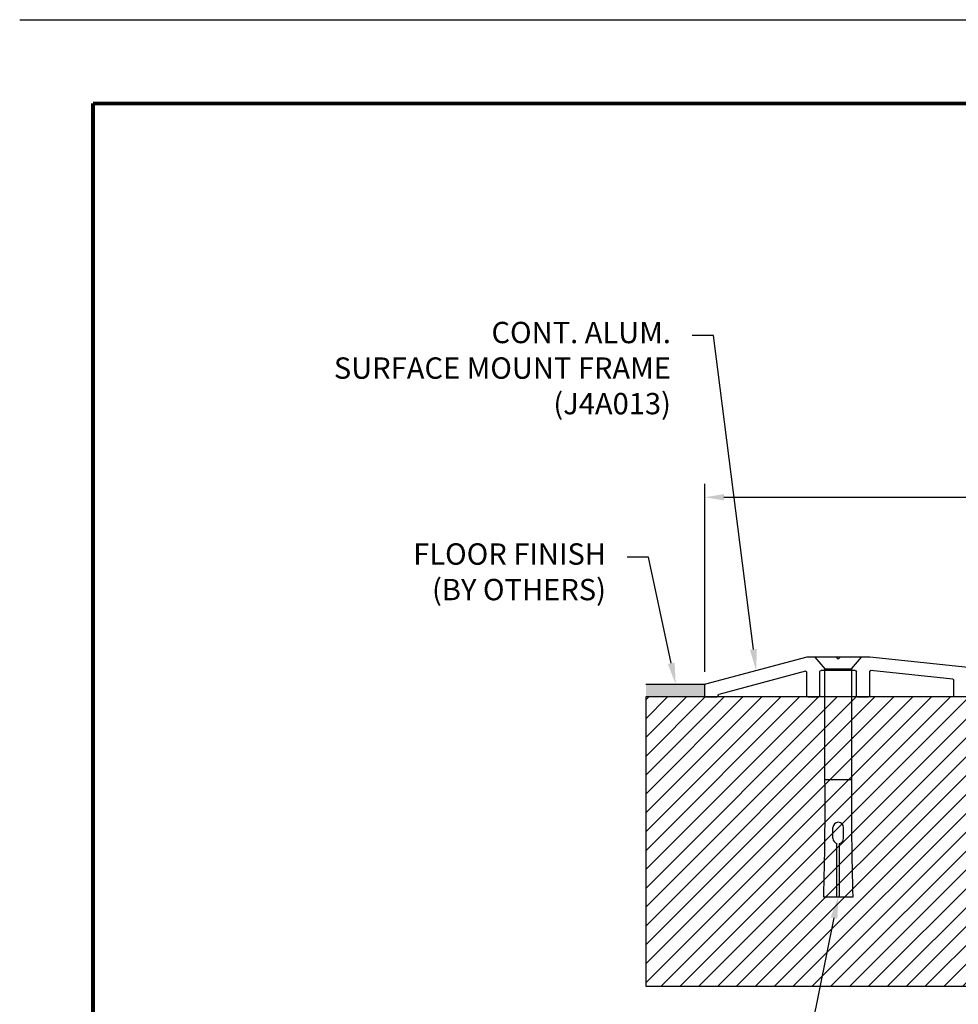
# Model space of a CAD drawing. Extents: x -11 to 90, y 7 to 115.
# Drawn here: x 23 to 32, y 97 to 106 of the extents above; entities that cross this region are included whole.
import ezdxf
from ezdxf import colors
from ezdxf.entities.mleader import LeaderData, LeaderLine
from ezdxf.enums import TextEntityAlignment as Align
from ezdxf.math import Vec2, Vec3

# ---------------------------------------------------------------- set-up
doc = ezdxf.new("R2010")
doc.units = 0
doc.header["$MEASUREMENT"] = 0
doc.layers.get('0').update_dxf_attribs({"linetype": 'CONTINUOUS'})
doc.layers.get('DEFPOINTS').update_dxf_attribs({"linetype": 'CONTINUOUS'})
for name, color, linetype in [('DIM-TEXT', 1, 'CONTINUOUS'), ('DIMENSION', 1, 'CONTINUOUS'), ('hardware', 4, 'CONTINUOUS'), ('OBJECT', 7, 'CONTINUOUS'), ('Substrate', 94, 'CONTINUOUS'), ('TTITLEBLOCK', 7, 'CONTINUOUS')]:
    doc.layers.add(name, color=color, linetype=linetype)
doc.styles.add('1xIPC_TITLE BLOCK', font='arial.ttf')
doc.styles.add('2xIPC_TXT', font='arial.ttf', dxfattribs={"height": 0.2})
doc.dimstyles.new('2xINCHwithMM', dxfattribs={"dimscale": 2, "dimtxt": 0.2, "dimasz": 0.09, "dimexe": 0.0625, "dimexo": 0.0625, "dimgap": 0.03, "dimtad": 0, "dimtih": 1, "dimtoh": 1, "dimdec": 4, "dimzin": 4, "dimdsep": 46, "dimlunit": 5, "dimtxsty": '2xIPC_TXT', "dimcen": 0.1, "dimadec": 0, "dimazin": 1, "dimtfac": 1, "dimtdec": 4, "dimtofl": 0, "dimtmove": 0, "dimatfit": 3, "dimfxl": 1, "dimfrac": 2, "dimtolj": 1, "dimtzin": 0, "dimarcsym": 0})

# ---------------------------------------------------------------- blocks, each defined once
blk = doc.blocks.new('*D32')
at = {"layer": 'DEFPOINTS', "color": 0, "transparency": 16777216}
for p in [(40.996, 101.6619), (29.1771, 99.9), (40.996, 99.9)]:
    blk.add_point(p, dxfattribs=at)
at = {"layer": 'DIMENSION', "color": 0, "lineweight": -2, "transparency": 16777216}
for p, q in [((29.1771, 100.025), (29.1771, 101.7869)), ((40.996, 100.025), (40.996, 101.7869)), ((29.3571, 101.6619), (34.2086, 101.6619)), ((40.816, 101.6619), (35.7759, 101.6619))]:
    blk.add_line(p, q, dxfattribs=at)
at = {"layer": 'DIMENSION', "color": 0, "transparency": 16777216}
for points in [[(29.3571, 101.6919), (29.3571, 101.6319), (29.1771, 101.6619)], [(40.816, 101.6919), (40.816, 101.6319), (40.996, 101.6619)]]:
    blk.add_solid(points, dxfattribs=at)
at = {"layer": 'DIMENSION', "color": 0, "transparency": 16777216, "insert": (34.9923, 101.6619), "char_height": 0.2, "attachment_point": 5, "style": '2xIPC_TXT'}
blk.add_mtext('\\A1;11 13/16"\\P [300mm]\\PSIGHTLINE', dxfattribs=at)
blk = doc.blocks.new('J4A013')
for p, q in [((-4.659, -0.414), (-0.443, 0.03)), ((-0.443, 0.03), (-0.03, 0.03)), ((0, 0), (-0.03, 0.03)), ((0, 0), (0.03, 0.03)), ((0.03, 0.03), (0.443, 0.03)), ((0.443, 0.03), (1.865, -0.351)), ((-1.612, -0.282), (-0.46, -0.16)), ((-0.443, -0.516), (-0.443, -0.175)), ((-0.256, -0.516), (-0.256, -0.173)), ((-0.241, -0.158), (0.241, -0.158)), ((0.256, -0.516), (0.256, -0.173)), ((0.443, -0.516), (0.443, -0.184)), ((0.462, -0.169), (1.679, -0.495)), ((-3.089, -0.437), (-1.829, -0.304)), ((-1.813, -0.516), (-1.813, -0.319)), ((-1.625, -0.516), (-1.625, -0.297)), ((1.876, -0.516), (1.876, -0.366)), ((-3.988, -0.532), (-3.307, -0.46)), ((-3.29, -0.516), (-3.29, -0.475)), ((-3.118, -0.531), (-3.275, -0.531)), ((-3.103, -0.516), (-3.103, -0.452)), ((-1.798, -0.531), (-1.64, -0.531)), ((-0.271, -0.531), (-0.428, -0.531)), ((0.428, -0.531), (0.271, -0.531)), ((1.861, -0.531), (1.704, -0.531)), ((-5.113, -0.797), (-4.981, -0.929)), ((-4.013, -1.041), (-4.352, -0.702)), ((-3.988, -0.802), (-4.059, -0.731)), ((-3.988, -1.031), (-3.988, -0.802))]:
    blk.add_line(p, q)
for centre, radius, start, end in [((-0.458, -0.175), 0.015, 0, 96.0112), ((-0.241, -0.173), 0.015, 90, 180), ((0.241, -0.173), 0.015, 0, 90), ((0.458, -0.184), 0.015, 75, 180), ((-4.603, -0.953), 0.542, 96.0112, 161.5702), ((-1.828, -0.319), 0.015, 0, 96.0113), ((-1.61, -0.297), 0.015, 96.0112, 180), ((1.861, -0.366), 0.015, 0, 75), ((-3.976, -0.648), 0.117, 96.0113, 225), ((-3.305, -0.475), 0.015, 0, 96.0112), ((-3.275, -0.516), 0.015, 180, 270), ((-3.118, -0.516), 0.015, 270, 0), ((-3.088, -0.452), 0.015, 96.0113, 180), ((-1.798, -0.516), 0.015, 180, 270), ((-1.64, -0.516), 0.015, 270, 0), ((-0.428, -0.516), 0.015, 180, 270), ((-0.271, -0.516), 0.015, 270, 0), ((0.271, -0.516), 0.015, 180, 270), ((0.428, -0.516), 0.015, 270, 0), ((1.675, -0.51), 0.015, 347.6958, 75), ((1.704, -0.516), 0.015, 167.6958, 270), ((1.861, -0.516), 0.015, 270, 0), ((-4.603, -0.953), 0.354, 45.0001, 174.6586), ((-5.102, -0.786), 0.015, 161.5702, 225), ((-4.97, -0.918), 0.015, 225, 354.6586), ((-4.003, -1.031), 0.015, 225.0001, 0)]:
    blk.add_arc(centre, radius, start, end)
blk = doc.blocks.new('JM_TITLE_BLOCK')
at = {"layer": 'DEFPOINTS'}
blk.add_line((0, 8.5), (11, 8.5), dxfattribs=at)
at = {"layer": 'TTITLEBLOCK', "const_width": 0.0182}
for points in [[(0.3442, 8.1071), (10.6727, 8.1071)], [(0.3442, 8.1071), (0.3442, 0.4022)]]:
    blk.add_lwpolyline(points, dxfattribs=at)
at = {"style": '1xIPC_TITLE BLOCK'}
for tag, p in [('PROJECT_NAME', (7.1415, 1.0782)), ('LOCATION', (7.1415, 0.5374))]:
    blk.add_attdef(tag, text='', height=0.0625, dxfattribs=at).set_placement(p, align=Align.MIDDLE_LEFT)
at = {"layer": 'OBJECT', "style": '1xIPC_TITLE BLOCK'}
for tag, p in [('DATE', (3.4989, 1.0782)), ('SCALE', (3.4989, 0.8078)), ('DOC', (3.4989, 0.5374))]:
    blk.add_attdef(tag, text='', height=0.0625, dxfattribs=at).set_placement(p, align=Align.MIDDLE_RIGHT)
blk.add_attdef('APPLICATION', text='', height=0.125, dxfattribs=at).set_placement((5.0189, 0.8078), align=Align.MIDDLE_CENTER)
at = {"layer": 'TTITLEBLOCK', "style": '1xIPC_TITLE BLOCK'}
blk.add_attdef('SYSTEM_FINISH', (0.7477, 1.3169), '', height=0.06, dxfattribs=at)
blk = doc.blocks.new('*U46')
at = {"layer": 'Substrate', "ltscale": 0.8}
h = blk.add_hatch(dxfattribs=at)
h.set_pattern_fill('ANSI31', color=256)
h.set_pattern_definition([(45, (18.2198, -2.74287), (-0.08838835, 0.08838835), [])])
h.paths.add_polyline_path([(0, 0), (-4.4616, 0), (-4.4616, -2.7111), (0, -2.7111)])
blk.add_lwpolyline([(0, 0), (-4.4616, 0), (-4.4616, -2.7111), (0, -2.7111)], close=True, dxfattribs=at)
blk = doc.blocks.new('JK020')
for p, q in [((0.2184, 0), (-0.2184, 0)), ((-0.2184, 0), (-0.1248, -0.1113)), ((0.1248, -0.1113), (0.2184, 0)), ((-0.1248, -1.1494), (-0.1248, -0.1113)), ((-0.1248, -0.1113), (0.1248, -0.1113)), ((0.1248, -0.1113), (0.1248, -1.1494)), ((0.1248, -1.1494), (-0.1248, -1.1494)), ((-0.0499, -1.6985), (-0.0499, -1.5986)), ((0.0499, -1.6985), (0.0499, -1.5986)), ((-0.012, -2.25), (-0.012, -1.7469)), ((0.012, -2.25), (0.012, -1.7469)), ((0.1368, -2.25), (-0.1368, -2.25))]:
    blk.add_line(p, q)
for centre, radius, start, end in [((-27.5123, -1.4016), 27.3887, 358.22495, 0.52773), ((27.5123, -1.4016), 27.3887, 179.47227, 181.77505), ((0, -1.5986), 0.0499, 0, 180), ((0, -1.6985), 0.0499, 180, 256.11346), ((0, -1.6985), 0.0499, 283.88654, 0)]:
    blk.add_arc(centre, radius, start, end)

msp = doc.modelspace()

# ---------------------------------------------------------------- hatches: boundary and pattern name
at = {"layer": 'Substrate'}
h = msp.add_hatch(color=256, dxfattribs=at)
h.paths.add_polyline_path([(29.17708, 99.90764), (29.18449, 99.90963), (28.62496, 99.90963), (28.62496, 99.78967), (29.17708, 99.78967), (29.17708, 99.79967), (29.17708, 99.79967)])
edge = h.paths.add_edge_path()
edge.add_line((41.54813, 99.90963), (40.98859, 99.90963))
edge.add_arc((40.986, 99.89997), 0.01, 0, 75.000714, ccw=False)
edge.add_line((40.996, 99.89997), (40.996, 99.78967))
edge.add_line((40.996, 99.78967), (41.54813, 99.78967))
edge.add_line((41.54813, 99.78967), (41.54813, 99.90963))

# ---------------------------------------------------------------- linework, layer by layer
for p, q in [((28.62496, 99.90963), (29.18449, 99.90963)), ((29.17708, 99.78967), (29.17708, 99.89997))]:
    msp.add_line(p, q, dxfattribs=at)

# ---------------------------------------------------------------- block references
at = {"layer": 'hardware'}
msp.add_blockref('JK020', (30.42881, 100.16369), dxfattribs=at)
at = {"layer": 'OBJECT', "xscale": -0.66666, "yscale": 0.66666, "zscale": 0.66666}
msp.add_blockref('J4A013', (30.42807, 100.14366), dxfattribs=at)
at = {"layer": 'Substrate'}
msp.add_blockref('*U46', (33.08654, 99.78967), dxfattribs=at)
at = {"layer": 'TTITLEBLOCK', "xscale": 1.999331666666667, "yscale": 1.999331666666667, "zscale": 1.999331666666667}
msp.add_blockref('JM_TITLE_BLOCK', (22.75504, 89.14411), dxfattribs=at)

# ---------------------------------------------------------------- dimensions: what is measured, and where the dimension line sits
at = {"layer": 'DIMENSION'}
dim = msp.add_linear_dim(base=(40.996, 101.66188), p1=(29.17708, 99.89997), p2=(40.996, 99.89997), text='<>\\PSIGHTLINE', dimstyle='2xINCHwithMM', override={"dimpost": '"\\X'}, dxfattribs=at)
dim.commit()
dim.dimension.update_dxf_attribs({"geometry": '*D32', "text_midpoint": (34.99227, 101.66188), "dimtype": 160})

# ---------------------------------------------------------------- leaders
at = {"layer": 'DIM-TEXT'}
ml = msp.add_multileader_mtext('Standard', dxfattribs=at)
ml.set_content('CONT. ALUM.\\PSURFACE MOUNT FRAME\\P(J4A013)', color=256, style='2xIPC_TXT')
ml.set_leader_properties()
ml.build(insert=Vec2(0, 0))
ml.multileader.update_dxf_attribs({"dogleg_length": 0.2, "arrow_head_size": 0.2})
ctx = ml.context
ctx.base_point, ctx.char_height, ctx.arrow_head_size, ctx.landing_gap_size, ctx.plane_origin = Vec3(25.19505, 103.17665), 0.2, 0.2, 0.2, Vec3(32.31688, 82.40553)
ctx.text_align_type = 2
notes = []
notes.append((ctx, [(1, (1, 1, 0), (29.25999, 103.17665), (-1, 0), 0.2, [(0, [(29.65853, 100.03664)], 0, [])])]))
ctx.mtext.insert, ctx.mtext.alignment, ctx.mtext.flow_direction = Vec3(28.85999, 103.30605), 3, 5
ml = msp.add_multileader_mtext('Standard', dxfattribs=at)
ml.set_content('FLOOR FINISH\\P(BY OTHERS)', color=256, style='2xIPC_TXT')
ml.set_leader_properties()
ml.build(insert=Vec2(0, 0))
ml.multileader.update_dxf_attribs({"dogleg_length": 0.2, "arrow_head_size": 0.2})
ctx = ml.context
ctx.base_point, ctx.char_height, ctx.arrow_head_size, ctx.landing_gap_size, ctx.plane_origin = Vec3(26.14075, 101.10015), 0.2, 0.2, 0.2, Vec3(27.27346, 99.98044)
ctx.text_align_type = 2
notes.append((ctx, [(1, (1, 1, 0), (28.65125, 101.10015), (-1, 0), 0.2, [(0, [(28.90473, 99.90963)], 0, [])])]))
ctx.mtext.insert, ctx.mtext.alignment, ctx.mtext.flow_direction = Vec3(28.25125, 101.22955), 3, 5
ml = msp.add_multileader_mtext('Standard', dxfattribs=at)
ml.set_content('STEEL CENTERING BAR\\P(7 PER PLATE @ 18" (457mm) O.C.)\\P(J4J017)', color=256, style='2xIPC_TXT')
ml.set_leader_properties()
ml.build(insert=Vec2(0, 0))
ml.multileader.update_dxf_attribs({"dogleg_length": 0.2, "arrow_head_size": 0.2})
ctx = ml.context
ctx.base_point, ctx.char_height, ctx.arrow_head_size, ctx.landing_gap_size, ctx.plane_origin = Vec3(28.3412, 94.95895), 0.2, 0.2, 0.2, Vec3(35.47367, 83.52643)
ctx.text_align_type = 2
notes.append((ctx, [(1, (1, 1, 0), (33.56671, 94.95895), (-1, 0), 0.2, [(0, [(33.88204, 99.34357)], 0, [])])]))
ctx.mtext.insert, ctx.mtext.width, ctx.mtext.alignment, ctx.mtext.flow_direction = Vec3(33.16671, 95.08835), 4.8169298, 3, 5
ml = msp.add_multileader_mtext('Standard', dxfattribs=at)
ml.set_content('\\A1;¼” x 2 ¼” [M6x56] FLAT HEAD \\PCONCRETE SLEEVE ANCHOR\\P(7 PER PLATE @ 18" (457mm) ON CENTERS)\\P (JK020)', color=256, style='2xIPC_TXT')
ml.set_leader_properties()
ml.build(insert=Vec2(0, 0))
ml.multileader.update_dxf_attribs({"dogleg_length": 0.2, "arrow_head_size": 0.2})
ctx = ml.context
ctx.base_point, ctx.char_height, ctx.arrow_head_size, ctx.landing_gap_size, ctx.plane_origin = Vec3(23.63299, 96.38591), 0.2, 0.2, 0.2, Vec3(29.01945, 109.87084)
ctx.text_align_type = 2
notes.append((ctx, [(1, (1, 1, 0), (30.11594, 96.38591), (-1, 0), 0.2, [(0, [(30.42881, 97.91369)], 0, [])])]))
ctx.mtext.insert, ctx.mtext.alignment, ctx.mtext.flow_direction = Vec3(29.71594, 96.51531), 3, 5
for ctx, leaders in notes:
    for number, flags, end, landing, length, lines in leaders:
        leader = LeaderData()
        leader.index, (leader.has_last_leader_line, leader.has_dogleg_vector, leader.attachment_direction) = number, flags
        leader.last_leader_point, leader.dogleg_vector, leader.dogleg_length = Vec3(end), Vec3(landing), length
        for number, points, colour, breaks in lines:
            line = LeaderLine()
            line.index, line.vertices, line.color, line.breaks = number, Vec3.list(points), colors.encode_raw_color(colour), breaks
            leader.lines.append(line)
        ctx.leaders.append(leader)

doc.saveas('drawing.dxf')
